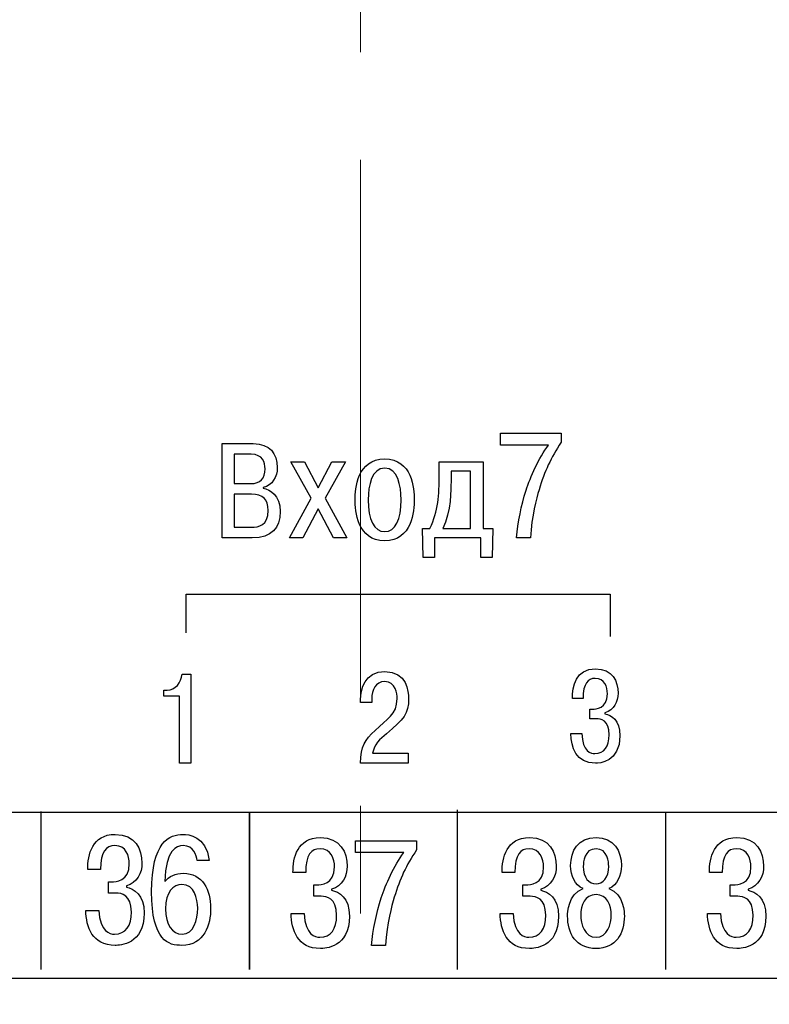
# Model space of a CAD drawing. Extents: x -426 to 168, y -442 to -22.
# Drawn here: x 52 to 70, y -159 to -136 of the extents above; entities that cross this region are included whole.
import ezdxf

# ---------------------------------------------------------------- set-up
doc = ezdxf.new("R2010")
doc.units = 0
doc.header["$MEASUREMENT"] = 0
doc.linetypes.add('CENTER', pattern=[10.16, 6.35, -1.27, 1.27, -1.27])
doc.layers.add('text', color=250, linetype='Continuous')
doc.layers.add('ОСЕВЫЕ', color=1, linetype='CENTER', lineweight=15)

msp = doc.modelspace()

# ---------------------------------------------------------------- linework, layer by layer
at = {"layer": 'text', "color": 250}
for points, knots in [([(23.526, -158.723), (23.526, -158.723), (23.526, -101.723), (23.526, -101.723), (23.526, -101.723), (23.526, -101.723), (97.527, -101.723), (97.527, -101.723), (97.527, -101.723), (97.527, -101.723), (97.527, -158.723), (97.527, -158.723), (97.527, -158.723), (97.527, -158.723), (23.526, -158.723), (23.526, -158.723)], [0, 0, 0, 0, 0.2, 0.2, 0.2, 0.2, 0.4, 0.4, 0.4, 0.4, 0.6, 0.6, 0.6, 0.6, 1, 1, 1, 1]), ([(23.526, -158.723), (23.526, -158.723), (23.526, -101.723), (23.526, -101.723), (23.526, -101.723), (23.526, -101.723), (97.526, -101.723), (97.526, -101.723), (97.526, -101.723), (97.526, -101.723), (97.526, -158.723), (97.526, -158.723), (97.526, -158.723), (97.526, -158.723), (23.526, -158.723), (23.526, -158.723)], [0, 0, 0, 0, 0.2, 0.2, 0.2, 0.2, 0.4, 0.4, 0.4, 0.4, 0.6, 0.6, 0.6, 0.6, 1, 1, 1, 1]), ([(63.827, -146.149), (63.827, -146.149), (64.959, -146.149), (64.959, -146.149), (64.959, -146.149), (64.73, -146.459), (64.532, -146.9), (64.43, -147.218), (64.43, -147.218), (64.317, -147.57), (64.239, -147.976), (64.201, -148.339), (64.201, -148.339), (64.201, -148.339), (64.532, -148.339), (64.532, -148.339), (64.532, -148.339), (64.568, -147.81), (64.67, -147.422), (64.737, -147.203), (64.737, -147.203), (64.871, -146.759), (65.012, -146.456), (65.259, -146.085), (65.259, -146.085), (65.259, -146.085), (65.259, -145.87), (65.259, -145.87), (65.259, -145.87), (65.259, -145.87), (63.827, -145.87), (63.827, -145.87), (63.827, -145.87), (63.827, -145.87), (63.827, -146.149), (63.827, -146.149)], [0, 0, 0, 0, 0.1, 0.1, 0.1, 0.1, 0.2, 0.2, 0.2, 0.2, 0.3, 0.3, 0.3, 0.3, 0.4, 0.4, 0.4, 0.4, 0.5, 0.5, 0.5, 0.5, 0.6, 0.6, 0.6, 0.6, 0.7, 0.7, 0.7, 0.7, 0.8, 0.8, 0.8, 0.8, 1, 1, 1, 1]), ([(57.261, -146.117), (57.261, -146.117), (57.261, -148.339), (57.261, -148.339), (57.261, -148.339), (57.261, -148.339), (57.972, -148.339), (57.972, -148.339), (57.972, -148.339), (58.429, -148.339), (58.632, -148.114), (58.632, -147.72), (58.632, -147.72), (58.632, -147.323), (58.391, -147.2), (58.232, -147.171), (58.232, -147.171), (58.232, -147.171), (58.232, -147.155), (58.232, -147.155), (58.232, -147.155), (58.445, -147.101), (58.562, -146.901), (58.562, -146.682), (58.562, -146.682), (58.562, -146.349), (58.381, -146.117), (57.997, -146.117), (57.997, -146.117), (57.997, -146.117), (57.261, -146.117), (57.261, -146.117)], [0, 0, 0, 0, 0.111111, 0.111111, 0.111111, 0.111111, 0.222222, 0.222222, 0.222222, 0.222222, 0.333333, 0.333333, 0.333333, 0.333333, 0.444444, 0.444444, 0.444444, 0.444444, 0.555556, 0.555556, 0.555556, 0.555556, 0.666667, 0.666667, 0.666667, 0.666667, 0.777778, 0.777778, 0.777778, 0.777778, 1, 1, 1, 1]), ([(57.543, -146.368), (57.543, -146.368), (57.946, -146.368), (57.946, -146.368), (57.946, -146.368), (58.226, -146.368), (58.273, -146.561), (58.273, -146.714), (58.273, -146.714), (58.273, -146.936), (58.172, -147.06), (57.937, -147.06), (57.937, -147.06), (57.937, -147.06), (57.543, -147.06), (57.543, -147.06), (57.543, -147.06), (57.543, -147.06), (57.543, -146.368), (57.543, -146.368)], [0, 0, 0, 0, 0.166667, 0.166667, 0.166667, 0.166667, 0.333333, 0.333333, 0.333333, 0.333333, 0.5, 0.5, 0.5, 0.5, 0.666667, 0.666667, 0.666667, 0.666667, 1, 1, 1, 1]), ([(59.527, -147.161), (59.527, -147.161), (59.203, -146.547), (59.203, -146.547), (59.203, -146.547), (59.203, -146.547), (58.885, -146.547), (58.885, -146.547), (58.885, -146.547), (58.885, -146.547), (59.365, -147.404), (59.365, -147.404), (59.365, -147.404), (59.365, -147.404), (58.849, -148.339), (58.849, -148.339), (58.849, -148.339), (58.849, -148.339), (59.167, -148.339), (59.167, -148.339), (59.167, -148.339), (59.167, -148.339), (59.527, -147.651), (59.527, -147.651), (59.527, -147.651), (59.527, -147.651), (59.887, -148.339), (59.887, -148.339), (59.887, -148.339), (59.887, -148.339), (60.204, -148.339), (60.204, -148.339), (60.204, -148.339), (60.204, -148.339), (59.689, -147.404), (59.689, -147.404), (59.689, -147.404), (59.689, -147.404), (60.169, -146.547), (60.169, -146.547), (60.169, -146.547), (60.169, -146.547), (59.852, -146.547), (59.852, -146.547), (59.852, -146.547), (59.852, -146.547), (59.527, -147.161), (59.527, -147.161)], [0, 0, 0, 0, 0.076923, 0.076923, 0.076923, 0.076923, 0.153846, 0.153846, 0.153846, 0.153846, 0.230769, 0.230769, 0.230769, 0.230769, 0.307692, 0.307692, 0.307692, 0.307692, 0.384615, 0.384615, 0.384615, 0.384615, 0.461538, 0.461538, 0.461538, 0.461538, 0.538462, 0.538462, 0.538462, 0.538462, 0.615385, 0.615385, 0.615385, 0.615385, 0.692308, 0.692308, 0.692308, 0.692308, 0.769231, 0.769231, 0.769231, 0.769231, 0.846154, 0.846154, 0.846154, 0.846154, 1, 1, 1, 1]), ([(60.397, -147.44), (60.397, -147.694), (60.453, -148.411), (61.096, -148.411), (61.096, -148.411), (61.738, -148.411), (61.794, -147.694), (61.794, -147.44), (61.794, -147.44), (61.794, -147.182), (61.738, -146.477), (61.096, -146.477), (61.096, -146.477), (60.453, -146.477), (60.397, -147.182), (60.397, -147.44)], [0, 0, 0, 0, 0.2, 0.2, 0.2, 0.2, 0.4, 0.4, 0.4, 0.4, 0.6, 0.6, 0.6, 0.6, 1, 1, 1, 1]), ([(61.986, -148.121), (61.986, -148.121), (62.007, -148.806), (62.007, -148.806), (62.007, -148.806), (62.007, -148.806), (62.269, -148.806), (62.269, -148.806), (62.269, -148.806), (62.269, -148.806), (62.269, -148.339), (62.269, -148.339), (62.269, -148.339), (62.269, -148.339), (63.366, -148.339), (63.366, -148.339), (63.366, -148.339), (63.366, -148.339), (63.366, -148.806), (63.366, -148.806), (63.366, -148.806), (63.366, -148.806), (63.634, -148.806), (63.634, -148.806), (63.634, -148.806), (63.634, -148.806), (63.648, -148.121), (63.648, -148.121), (63.648, -148.121), (63.648, -148.121), (63.415, -148.121), (63.415, -148.121), (63.415, -148.121), (63.415, -148.121), (63.415, -146.547), (63.415, -146.547), (63.415, -146.547), (63.415, -146.547), (62.382, -146.547), (62.382, -146.547), (62.382, -146.547), (62.382, -146.547), (62.382, -146.847), (62.382, -146.847), (62.382, -146.847), (62.382, -147.341), (62.361, -147.69), (62.163, -148.121), (62.163, -148.121), (62.163, -148.121), (61.986, -148.121), (61.986, -148.121)], [0, 0, 0, 0, 0.071429, 0.071429, 0.071429, 0.071429, 0.142857, 0.142857, 0.142857, 0.142857, 0.214286, 0.214286, 0.214286, 0.214286, 0.285714, 0.285714, 0.285714, 0.285714, 0.357143, 0.357143, 0.357143, 0.357143, 0.428571, 0.428571, 0.428571, 0.428571, 0.5, 0.5, 0.5, 0.5, 0.571429, 0.571429, 0.571429, 0.571429, 0.642857, 0.642857, 0.642857, 0.642857, 0.714286, 0.714286, 0.714286, 0.714286, 0.785714, 0.785714, 0.785714, 0.785714, 0.857143, 0.857143, 0.857143, 0.857143, 1, 1, 1, 1]), ([(60.707, -147.44), (60.707, -147.098), (60.792, -146.695), (61.096, -146.695), (61.096, -146.695), (61.399, -146.695), (61.484, -147.098), (61.484, -147.44), (61.484, -147.44), (61.484, -147.905), (61.343, -148.191), (61.096, -148.191), (61.096, -148.191), (60.849, -148.191), (60.707, -147.905), (60.707, -147.44)], [0, 0, 0, 0, 0.2, 0.2, 0.2, 0.2, 0.4, 0.4, 0.4, 0.4, 0.6, 0.6, 0.6, 0.6, 1, 1, 1, 1]), ([(62.466, -148.121), (62.664, -147.722), (62.66, -147.175), (62.66, -147.016), (62.66, -147.016), (62.66, -147.016), (62.66, -146.766), (62.66, -146.766), (62.66, -146.766), (62.66, -146.766), (63.119, -146.766), (63.119, -146.766), (63.119, -146.766), (63.119, -146.766), (63.119, -148.121), (63.119, -148.121), (63.119, -148.121), (63.119, -148.121), (62.466, -148.121), (62.466, -148.121)], [0, 0, 0, 0, 0.166667, 0.166667, 0.166667, 0.166667, 0.333333, 0.333333, 0.333333, 0.333333, 0.5, 0.5, 0.5, 0.5, 0.666667, 0.666667, 0.666667, 0.666667, 1, 1, 1, 1]), ([(57.543, -147.311), (57.543, -147.311), (57.953, -147.311), (57.953, -147.311), (57.953, -147.311), (58.223, -147.311), (58.347, -147.422), (58.347, -147.695), (58.347, -147.695), (58.347, -148.054), (58.121, -148.089), (57.953, -148.089), (57.953, -148.089), (57.953, -148.089), (57.543, -148.089), (57.543, -148.089), (57.543, -148.089), (57.543, -148.089), (57.543, -147.311), (57.543, -147.311)], [0, 0, 0, 0, 0.166667, 0.166667, 0.166667, 0.166667, 0.333333, 0.333333, 0.333333, 0.333333, 0.5, 0.5, 0.5, 0.5, 0.666667, 0.666667, 0.666667, 0.666667, 1, 1, 1, 1]), ([(56.416, -150.583), (56.416, -150.583), (56.416, -149.666), (56.416, -149.666), (56.416, -149.666), (56.416, -149.666), (66.416, -149.666), (66.416, -149.666), (66.416, -149.666), (66.416, -149.666), (66.416, -150.666), (66.416, -150.666)], [0, 0, 0, 0, 0.25, 0.25, 0.25, 0.25, 0.5, 0.5, 0.5, 0.5, 1, 1, 1, 1]), ([(65.485, -152.953), (65.494, -153.282), (65.608, -153.655), (66.069, -153.655), (66.069, -153.655), (66.156, -153.655), (66.645, -153.64), (66.645, -153.007), (66.645, -153.007), (66.645, -152.635), (66.435, -152.515), (66.291, -152.488), (66.291, -152.488), (66.291, -152.488), (66.291, -152.464), (66.291, -152.464), (66.291, -152.464), (66.501, -152.404), (66.6, -152.203), (66.6, -152.005), (66.6, -152.005), (66.6, -151.726), (66.465, -151.429), (66.066, -151.429), (66.066, -151.429), (65.611, -151.429), (65.521, -151.837), (65.524, -152.131), (65.524, -152.131), (65.524, -152.131), (65.775, -152.131), (65.775, -152.131), (65.775, -152.131), (65.778, -151.771), (65.886, -151.654), (66.06, -151.654), (66.06, -151.654), (66.285, -151.654), (66.348, -151.861), (66.348, -152.017), (66.348, -152.017), (66.348, -152.377), (66.075, -152.38), (65.997, -152.38), (65.997, -152.38), (65.997, -152.38), (65.934, -152.38), (65.934, -152.38), (65.934, -152.38), (65.934, -152.38), (65.934, -152.608), (65.934, -152.608), (65.934, -152.608), (65.934, -152.608), (66.084, -152.608), (66.084, -152.608), (66.084, -152.608), (66.192, -152.608), (66.39, -152.638), (66.39, -152.986), (66.39, -152.986), (66.39, -153.262), (66.279, -153.429), (66.054, -153.429), (66.054, -153.429), (65.964, -153.429), (65.766, -153.387), (65.743, -152.953), (65.743, -152.953), (65.743, -152.953), (65.485, -152.953), (65.485, -152.953)], [0, 0, 0, 0, 0.052632, 0.052632, 0.052632, 0.052632, 0.105263, 0.105263, 0.105263, 0.105263, 0.157895, 0.157895, 0.157895, 0.157895, 0.210526, 0.210526, 0.210526, 0.210526, 0.263158, 0.263158, 0.263158, 0.263158, 0.315789, 0.315789, 0.315789, 0.315789, 0.368421, 0.368421, 0.368421, 0.368421, 0.421053, 0.421053, 0.421053, 0.421053, 0.473684, 0.473684, 0.473684, 0.473684, 0.526316, 0.526316, 0.526316, 0.526316, 0.578947, 0.578947, 0.578947, 0.578947, 0.631579, 0.631579, 0.631579, 0.631579, 0.684211, 0.684211, 0.684211, 0.684211, 0.736842, 0.736842, 0.736842, 0.736842, 0.789474, 0.789474, 0.789474, 0.789474, 0.842105, 0.842105, 0.842105, 0.842105, 0.894737, 0.894737, 0.894737, 0.894737, 1, 1, 1, 1]), ([(55.888, -152.077), (55.888, -152.077), (56.254, -152.077), (56.254, -152.077), (56.254, -152.077), (56.254, -152.077), (56.254, -153.654), (56.254, -153.654), (56.254, -153.654), (56.254, -153.654), (56.521, -153.654), (56.521, -153.654), (56.521, -153.654), (56.521, -153.654), (56.521, -151.555), (56.521, -151.555), (56.521, -151.555), (56.521, -151.555), (56.317, -151.555), (56.317, -151.555), (56.317, -151.555), (56.299, -151.759), (56.158, -151.93), (55.963, -151.93), (55.963, -151.93), (55.963, -151.93), (55.888, -151.93), (55.888, -151.93), (55.888, -151.93), (55.888, -151.93), (55.888, -152.077), (55.888, -152.077)], [0, 0, 0, 0, 0.111111, 0.111111, 0.111111, 0.111111, 0.222222, 0.222222, 0.222222, 0.222222, 0.333333, 0.333333, 0.333333, 0.333333, 0.444444, 0.444444, 0.444444, 0.444444, 0.555556, 0.555556, 0.555556, 0.555556, 0.666667, 0.666667, 0.666667, 0.666667, 0.777778, 0.777778, 0.777778, 0.777778, 1, 1, 1, 1]), ([(61.653, -153.417), (61.653, -153.417), (60.811, -153.417), (60.811, -153.417), (60.811, -153.417), (60.85, -153.217), (60.981, -153.088), (61.137, -152.959), (61.137, -152.959), (61.551, -152.614), (61.659, -152.491), (61.659, -152.128), (61.659, -152.128), (61.659, -151.966), (61.623, -151.492), (61.101, -151.492), (61.101, -151.492), (60.619, -151.492), (60.529, -151.915), (60.529, -152.161), (60.529, -152.161), (60.529, -152.161), (60.529, -152.224), (60.529, -152.224), (60.529, -152.224), (60.529, -152.224), (60.79, -152.224), (60.79, -152.224), (60.79, -152.224), (60.79, -152.224), (60.79, -152.134), (60.79, -152.134), (60.79, -152.134), (60.79, -151.933), (60.88, -151.729), (61.092, -151.729), (61.092, -151.729), (61.362, -151.729), (61.389, -152.023), (61.389, -152.131), (61.389, -152.131), (61.389, -152.512), (61.149, -152.611), (60.868, -152.881), (60.868, -152.881), (60.637, -153.103), (60.526, -153.253), (60.523, -153.654), (60.523, -153.654), (60.523, -153.654), (61.653, -153.654), (61.653, -153.654), (61.653, -153.654), (61.653, -153.654), (61.653, -153.417), (61.653, -153.417)], [0, 0, 0, 0, 0.066667, 0.066667, 0.066667, 0.066667, 0.133333, 0.133333, 0.133333, 0.133333, 0.2, 0.2, 0.2, 0.2, 0.266667, 0.266667, 0.266667, 0.266667, 0.333333, 0.333333, 0.333333, 0.333333, 0.4, 0.4, 0.4, 0.4, 0.466667, 0.466667, 0.466667, 0.466667, 0.533333, 0.533333, 0.533333, 0.533333, 0.6, 0.6, 0.6, 0.6, 0.666667, 0.666667, 0.666667, 0.666667, 0.733333, 0.733333, 0.733333, 0.733333, 0.8, 0.8, 0.8, 0.8, 0.866667, 0.866667, 0.866667, 0.866667, 1, 1, 1, 1]), ([(57.907, -158.522), (57.907, -158.522), (57.907, -156.709), (57.907, -156.709), (57.907, -156.709), (57.907, -156.709), (57.907, -154.831), (57.907, -154.831), (57.907, -154.831), (57.907, -154.831), (57.907, -156.709), (57.907, -156.709), (57.907, -156.709), (57.907, -156.709), (57.907, -158.522), (57.907, -158.522)], [0, 0, 0, 0, 0.2, 0.2, 0.2, 0.2, 0.4, 0.4, 0.4, 0.4, 0.6, 0.6, 0.6, 0.6, 1, 1, 1, 1]), ([(54.046, -157.127), (54.057, -157.515), (54.192, -157.953), (54.741, -157.953), (54.741, -157.953), (54.844, -157.953), (55.424, -157.935), (55.424, -157.19), (55.424, -157.19), (55.424, -156.753), (55.175, -156.612), (55.004, -156.58), (55.004, -156.58), (55.004, -156.58), (55.004, -156.552), (55.004, -156.552), (55.004, -156.552), (55.254, -156.481), (55.371, -156.245), (55.371, -156.012), (55.371, -156.012), (55.371, -155.684), (55.211, -155.335), (54.737, -155.335), (54.737, -155.335), (54.196, -155.335), (54.089, -155.815), (54.093, -156.16), (54.093, -156.16), (54.093, -156.16), (54.392, -156.16), (54.392, -156.16), (54.392, -156.16), (54.395, -155.737), (54.524, -155.599), (54.73, -155.599), (54.73, -155.599), (54.997, -155.599), (55.072, -155.843), (55.072, -156.026), (55.072, -156.026), (55.072, -156.45), (54.748, -156.453), (54.655, -156.453), (54.655, -156.453), (54.655, -156.453), (54.581, -156.453), (54.581, -156.453), (54.581, -156.453), (54.581, -156.453), (54.581, -156.721), (54.581, -156.721), (54.581, -156.721), (54.581, -156.721), (54.759, -156.721), (54.759, -156.721), (54.759, -156.721), (54.887, -156.721), (55.122, -156.756), (55.122, -157.166), (55.122, -157.166), (55.122, -157.49), (54.99, -157.688), (54.723, -157.688), (54.723, -157.688), (54.616, -157.688), (54.381, -157.638), (54.353, -157.127), (54.353, -157.127), (54.353, -157.127), (54.046, -157.127), (54.046, -157.127)], [0, 0, 0, 0, 0.052632, 0.052632, 0.052632, 0.052632, 0.105263, 0.105263, 0.105263, 0.105263, 0.157895, 0.157895, 0.157895, 0.157895, 0.210526, 0.210526, 0.210526, 0.210526, 0.263158, 0.263158, 0.263158, 0.263158, 0.315789, 0.315789, 0.315789, 0.315789, 0.368421, 0.368421, 0.368421, 0.368421, 0.421053, 0.421053, 0.421053, 0.421053, 0.473684, 0.473684, 0.473684, 0.473684, 0.526316, 0.526316, 0.526316, 0.526316, 0.578947, 0.578947, 0.578947, 0.578947, 0.631579, 0.631579, 0.631579, 0.631579, 0.684211, 0.684211, 0.684211, 0.684211, 0.736842, 0.736842, 0.736842, 0.736842, 0.789474, 0.789474, 0.789474, 0.789474, 0.842105, 0.842105, 0.842105, 0.842105, 0.894737, 0.894737, 0.894737, 0.894737, 1, 1, 1, 1]), ([(56.959, -155.952), (56.884, -155.356), (56.461, -155.335), (56.343, -155.335), (56.343, -155.335), (56.019, -155.335), (55.599, -155.501), (55.599, -156.689), (55.599, -156.689), (55.599, -157.864), (56.005, -157.953), (56.311, -157.953), (56.311, -157.953), (56.845, -157.953), (56.991, -157.459), (56.991, -157.081), (56.991, -157.081), (56.991, -156.647), (56.795, -156.252), (56.35, -156.252), (56.35, -156.252), (56.169, -156.252), (55.998, -156.326), (55.912, -156.446), (55.912, -156.446), (55.93, -155.691), (56.19, -155.599), (56.34, -155.599), (56.34, -155.599), (56.592, -155.599), (56.66, -155.836), (56.671, -155.952), (56.671, -155.952), (56.671, -155.952), (56.959, -155.952), (56.959, -155.952)], [0, 0, 0, 0, 0.1, 0.1, 0.1, 0.1, 0.2, 0.2, 0.2, 0.2, 0.3, 0.3, 0.3, 0.3, 0.4, 0.4, 0.4, 0.4, 0.5, 0.5, 0.5, 0.5, 0.6, 0.6, 0.6, 0.6, 0.7, 0.7, 0.7, 0.7, 0.8, 0.8, 0.8, 0.8, 1, 1, 1, 1]), ([(58.887, -157.201), (58.898, -157.589), (59.033, -158.027), (59.581, -158.027), (59.581, -158.027), (59.685, -158.027), (60.265, -158.009), (60.265, -157.265), (60.265, -157.265), (60.265, -156.827), (60.016, -156.686), (59.845, -156.654), (59.845, -156.654), (59.845, -156.654), (59.845, -156.626), (59.845, -156.626), (59.845, -156.626), (60.094, -156.555), (60.212, -156.319), (60.212, -156.086), (60.212, -156.086), (60.212, -155.758), (60.051, -155.409), (59.578, -155.409), (59.578, -155.409), (59.037, -155.409), (58.93, -155.889), (58.933, -156.234), (58.933, -156.234), (58.933, -156.234), (59.232, -156.234), (59.232, -156.234), (59.232, -156.234), (59.236, -155.811), (59.364, -155.673), (59.571, -155.673), (59.571, -155.673), (59.838, -155.673), (59.913, -155.917), (59.913, -156.1), (59.913, -156.1), (59.913, -156.524), (59.588, -156.527), (59.496, -156.527), (59.496, -156.527), (59.496, -156.527), (59.421, -156.527), (59.421, -156.527), (59.421, -156.527), (59.421, -156.527), (59.421, -156.795), (59.421, -156.795), (59.421, -156.795), (59.421, -156.795), (59.599, -156.795), (59.599, -156.795), (59.599, -156.795), (59.727, -156.795), (59.962, -156.831), (59.962, -157.24), (59.962, -157.24), (59.962, -157.564), (59.831, -157.762), (59.563, -157.762), (59.563, -157.762), (59.457, -157.762), (59.222, -157.713), (59.193, -157.201), (59.193, -157.201), (59.193, -157.201), (58.887, -157.201), (58.887, -157.201)], [0, 0, 0, 0, 0.052632, 0.052632, 0.052632, 0.052632, 0.105263, 0.105263, 0.105263, 0.105263, 0.157895, 0.157895, 0.157895, 0.157895, 0.210526, 0.210526, 0.210526, 0.210526, 0.263158, 0.263158, 0.263158, 0.263158, 0.315789, 0.315789, 0.315789, 0.315789, 0.368421, 0.368421, 0.368421, 0.368421, 0.421053, 0.421053, 0.421053, 0.421053, 0.473684, 0.473684, 0.473684, 0.473684, 0.526316, 0.526316, 0.526316, 0.526316, 0.578947, 0.578947, 0.578947, 0.578947, 0.631579, 0.631579, 0.631579, 0.631579, 0.684211, 0.684211, 0.684211, 0.684211, 0.736842, 0.736842, 0.736842, 0.736842, 0.789474, 0.789474, 0.789474, 0.789474, 0.842105, 0.842105, 0.842105, 0.842105, 0.894737, 0.894737, 0.894737, 0.894737, 1, 1, 1, 1]), ([(60.404, -155.762), (60.404, -155.762), (61.547, -155.762), (61.547, -155.762), (61.547, -155.762), (61.315, -156.072), (61.116, -156.513), (61.013, -156.831), (61.013, -156.831), (60.899, -157.183), (60.82, -157.589), (60.781, -157.952), (60.781, -157.952), (60.781, -157.952), (61.116, -157.952), (61.116, -157.952), (61.116, -157.952), (61.152, -157.423), (61.255, -157.035), (61.322, -156.816), (61.322, -156.816), (61.458, -156.372), (61.6, -156.069), (61.849, -155.698), (61.849, -155.698), (61.849, -155.698), (61.849, -155.483), (61.849, -155.483), (61.849, -155.483), (61.849, -155.483), (60.404, -155.483), (60.404, -155.483), (60.404, -155.483), (60.404, -155.483), (60.404, -155.762), (60.404, -155.762)], [0, 0, 0, 0, 0.1, 0.1, 0.1, 0.1, 0.2, 0.2, 0.2, 0.2, 0.3, 0.3, 0.3, 0.3, 0.4, 0.4, 0.4, 0.4, 0.5, 0.5, 0.5, 0.5, 0.6, 0.6, 0.6, 0.6, 0.7, 0.7, 0.7, 0.7, 0.8, 0.8, 0.8, 0.8, 1, 1, 1, 1]), ([(63.819, -157.201), (63.829, -157.589), (63.965, -158.027), (64.513, -158.027), (64.513, -158.027), (64.616, -158.027), (65.197, -158.009), (65.197, -157.265), (65.197, -157.265), (65.197, -156.827), (64.948, -156.686), (64.777, -156.654), (64.777, -156.654), (64.777, -156.654), (64.777, -156.626), (64.777, -156.626), (64.777, -156.626), (65.026, -156.555), (65.143, -156.319), (65.143, -156.086), (65.143, -156.086), (65.143, -155.758), (64.983, -155.409), (64.51, -155.409), (64.51, -155.409), (63.968, -155.409), (63.862, -155.889), (63.865, -156.234), (63.865, -156.234), (63.865, -156.234), (64.164, -156.234), (64.164, -156.234), (64.164, -156.234), (64.168, -155.811), (64.296, -155.673), (64.502, -155.673), (64.502, -155.673), (64.769, -155.673), (64.844, -155.917), (64.844, -156.1), (64.844, -156.1), (64.844, -156.524), (64.52, -156.527), (64.428, -156.527), (64.428, -156.527), (64.428, -156.527), (64.353, -156.527), (64.353, -156.527), (64.353, -156.527), (64.353, -156.527), (64.353, -156.795), (64.353, -156.795), (64.353, -156.795), (64.353, -156.795), (64.531, -156.795), (64.531, -156.795), (64.531, -156.795), (64.659, -156.795), (64.894, -156.831), (64.894, -157.24), (64.894, -157.24), (64.894, -157.564), (64.762, -157.762), (64.495, -157.762), (64.495, -157.762), (64.389, -157.762), (64.154, -157.713), (64.125, -157.201), (64.125, -157.201), (64.125, -157.201), (63.819, -157.201), (63.819, -157.201)], [0, 0, 0, 0, 0.052632, 0.052632, 0.052632, 0.052632, 0.105263, 0.105263, 0.105263, 0.105263, 0.157895, 0.157895, 0.157895, 0.157895, 0.210526, 0.210526, 0.210526, 0.210526, 0.263158, 0.263158, 0.263158, 0.263158, 0.315789, 0.315789, 0.315789, 0.315789, 0.368421, 0.368421, 0.368421, 0.368421, 0.421053, 0.421053, 0.421053, 0.421053, 0.473684, 0.473684, 0.473684, 0.473684, 0.526316, 0.526316, 0.526316, 0.526316, 0.578947, 0.578947, 0.578947, 0.578947, 0.631579, 0.631579, 0.631579, 0.631579, 0.684211, 0.684211, 0.684211, 0.684211, 0.736842, 0.736842, 0.736842, 0.736842, 0.789474, 0.789474, 0.789474, 0.789474, 0.842105, 0.842105, 0.842105, 0.842105, 0.894737, 0.894737, 0.894737, 0.894737, 1, 1, 1, 1]), ([(65.774, -156.615), (65.421, -156.739), (65.41, -157.201), (65.41, -157.254), (65.41, -157.254), (65.41, -157.667), (65.606, -158.027), (66.08, -158.027), (66.08, -158.027), (66.553, -158.027), (66.749, -157.667), (66.749, -157.254), (66.749, -157.254), (66.749, -157.201), (66.738, -156.739), (66.386, -156.615), (66.386, -156.615), (66.578, -156.527), (66.678, -156.316), (66.678, -156.072), (66.678, -156.072), (66.678, -155.726), (66.504, -155.409), (66.08, -155.409), (66.08, -155.409), (65.656, -155.409), (65.482, -155.726), (65.482, -156.072), (65.482, -156.072), (65.482, -156.316), (65.581, -156.527), (65.774, -156.615)], [0, 0, 0, 0, 0.111111, 0.111111, 0.111111, 0.111111, 0.222222, 0.222222, 0.222222, 0.222222, 0.333333, 0.333333, 0.333333, 0.333333, 0.444444, 0.444444, 0.444444, 0.444444, 0.555556, 0.555556, 0.555556, 0.555556, 0.666667, 0.666667, 0.666667, 0.666667, 0.777778, 0.777778, 0.777778, 0.777778, 1, 1, 1, 1]), ([(68.71, -157.201), (68.72, -157.589), (68.856, -158.027), (69.404, -158.027), (69.404, -158.027), (69.507, -158.027), (70.088, -158.009), (70.088, -157.264), (70.088, -157.264), (70.088, -156.827), (69.838, -156.686), (69.667, -156.654), (69.667, -156.654), (69.667, -156.654), (69.667, -156.626), (69.667, -156.626), (69.667, -156.626), (69.917, -156.555), (70.034, -156.319), (70.034, -156.086), (70.034, -156.086), (70.034, -155.758), (69.874, -155.409), (69.4, -155.409), (69.4, -155.409), (68.859, -155.409), (68.752, -155.889), (68.756, -156.234), (68.756, -156.234), (68.756, -156.234), (69.055, -156.234), (69.055, -156.234), (69.055, -156.234), (69.059, -155.811), (69.187, -155.673), (69.393, -155.673), (69.393, -155.673), (69.66, -155.673), (69.735, -155.917), (69.735, -156.1), (69.735, -156.1), (69.735, -156.524), (69.411, -156.527), (69.318, -156.527), (69.318, -156.527), (69.318, -156.527), (69.244, -156.527), (69.244, -156.527), (69.244, -156.527), (69.244, -156.527), (69.244, -156.795), (69.244, -156.795), (69.244, -156.795), (69.244, -156.795), (69.422, -156.795), (69.422, -156.795), (69.422, -156.795), (69.55, -156.795), (69.785, -156.83), (69.785, -157.24), (69.785, -157.24), (69.785, -157.564), (69.653, -157.762), (69.386, -157.762), (69.386, -157.762), (69.279, -157.762), (69.044, -157.712), (69.016, -157.201), (69.016, -157.201), (69.016, -157.201), (68.71, -157.201), (68.71, -157.201)], [0, 0, 0, 0, 0.052632, 0.052632, 0.052632, 0.052632, 0.105263, 0.105263, 0.105263, 0.105263, 0.157895, 0.157895, 0.157895, 0.157895, 0.210526, 0.210526, 0.210526, 0.210526, 0.263158, 0.263158, 0.263158, 0.263158, 0.315789, 0.315789, 0.315789, 0.315789, 0.368421, 0.368421, 0.368421, 0.368421, 0.421053, 0.421053, 0.421053, 0.421053, 0.473684, 0.473684, 0.473684, 0.473684, 0.526316, 0.526316, 0.526316, 0.526316, 0.578947, 0.578947, 0.578947, 0.578947, 0.631579, 0.631579, 0.631579, 0.631579, 0.684211, 0.684211, 0.684211, 0.684211, 0.736842, 0.736842, 0.736842, 0.736842, 0.789474, 0.789474, 0.789474, 0.789474, 0.842105, 0.842105, 0.842105, 0.842105, 0.894737, 0.894737, 0.894737, 0.894737, 1, 1, 1, 1]), ([(66.08, -156.499), (65.912, -156.499), (65.781, -156.365), (65.781, -156.083), (65.781, -156.083), (65.781, -156.005), (65.798, -155.673), (66.08, -155.673), (66.08, -155.673), (66.361, -155.673), (66.379, -156.005), (66.379, -156.083), (66.379, -156.083), (66.379, -156.365), (66.247, -156.499), (66.08, -156.499)], [0, 0, 0, 0, 0.2, 0.2, 0.2, 0.2, 0.4, 0.4, 0.4, 0.4, 0.6, 0.6, 0.6, 0.6, 1, 1, 1, 1]), ([(55.926, -157.088), (55.926, -156.693), (56.112, -156.517), (56.315, -156.517), (56.315, -156.517), (56.607, -156.517), (56.685, -156.855), (56.685, -157.078), (56.685, -157.078), (56.685, -157.353), (56.592, -157.688), (56.318, -157.688), (56.318, -157.688), (56.09, -157.688), (55.926, -157.466), (55.926, -157.088)], [0, 0, 0, 0, 0.2, 0.2, 0.2, 0.2, 0.4, 0.4, 0.4, 0.4, 0.6, 0.6, 0.6, 0.6, 1, 1, 1, 1]), ([(66.08, -157.762), (65.806, -157.762), (65.72, -157.451), (65.72, -157.236), (65.72, -157.236), (65.72, -157.014), (65.813, -156.753), (66.08, -156.753), (66.08, -156.753), (66.347, -156.753), (66.439, -157.014), (66.439, -157.236), (66.439, -157.236), (66.439, -157.451), (66.354, -157.762), (66.08, -157.762)], [0, 0, 0, 0, 0.2, 0.2, 0.2, 0.2, 0.4, 0.4, 0.4, 0.4, 0.6, 0.6, 0.6, 0.6, 1, 1, 1, 1])]:
    msp.add_open_spline(points, degree=3, knots=knots, dxfattribs=at)
for points in [[(23.528, -154.814), (23.528, -154.814), (97.523, -154.814), (97.523, -154.814)], [(52.997, -158.523), (52.997, -158.523), (52.997, -154.798), (52.997, -154.798)], [(62.817, -158.522), (62.817, -158.522), (62.817, -154.758), (62.817, -154.758)], [(67.726, -158.523), (67.726, -158.523), (67.726, -154.801), (67.726, -154.801)]]:
    msp.add_open_spline(points, degree=3, dxfattribs=at)
at = {"layer": 'ОСЕВЫЕ', "ltscale": 2}
msp.add_line((60.524, -78.463), (60.524, -183.711), dxfattribs=at)

doc.saveas('drawing.dxf')
